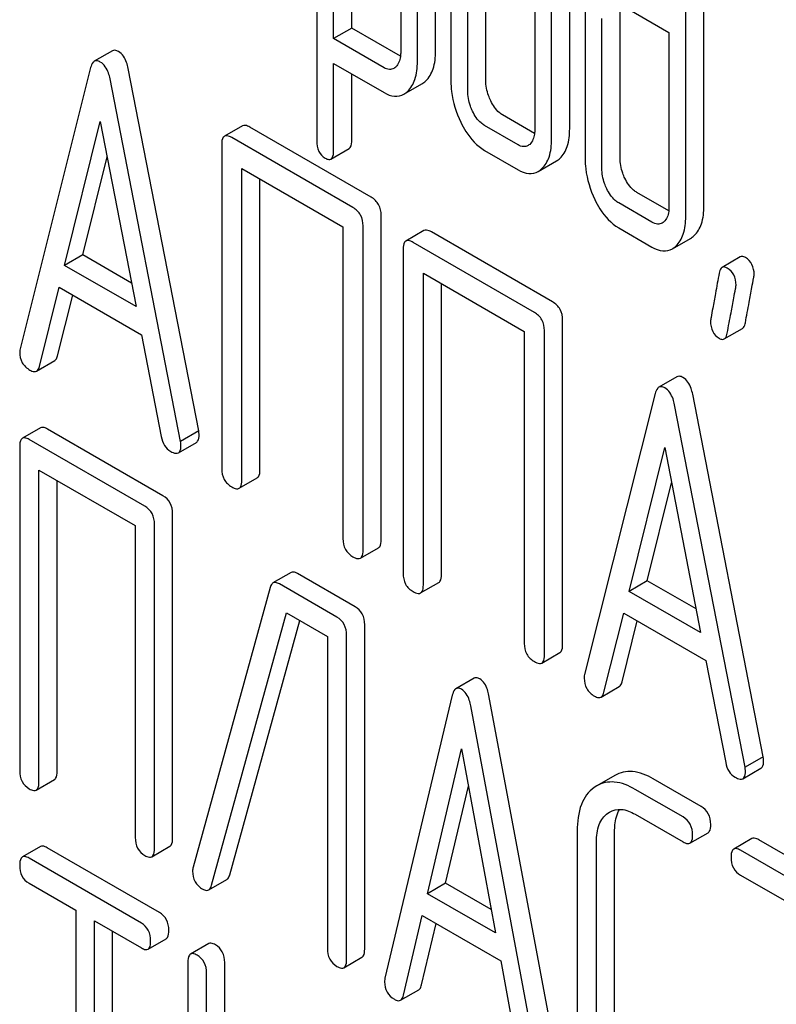
# Model space of a CAD drawing. Units: millimetres. Extents: x 0 to 7119, y -5 to 5034.
# Drawn here: x 4991 to 5000, y 2465 to 2477 of the extents above; entities that cross this region are included whole.
import ezdxf

# ---------------------------------------------------------------- set-up
doc = ezdxf.new("R2010")
doc.units = ezdxf.units.MM
doc.header["$LTSCALE"] = 391.525424
doc.layers.get('0').update_dxf_attribs({"linetype": 'CONTINUOUS'})

msp = doc.modelspace()

# ---------------------------------------------------------------- linework, layer by layer
at = {"color": 7, "linetype": 'Continuous'}
for p, q in [((4994.532, 2479.363), (4994.532, 2475.569)), ((4994.728, 2476.766), (4994.728, 2479.103)), ((4994.94, 2476.888), (4994.94, 2478.981)), ((4995.513, 2478.362), (4995.513, 2476.608)), ((4995.921, 2476.617), (4995.921, 2478.371)), ((4995.709, 2476.494), (4995.709, 2478.248)), ((4996.101, 2478.019), (4996.101, 2476.268)), ((4996.509, 2476.277), (4996.509, 2478.028)), ((4996.297, 2476.155), (4996.297, 2477.906)), ((4999.06, 2474.805), (4999.06, 2477.723)), ((4998.848, 2474.682), (4998.848, 2477.6)), ((4997.082, 2477.453), (4997.082, 2475.702)), ((4997.49, 2475.711), (4997.49, 2477.462)), ((4997.278, 2475.588), (4997.278, 2477.339)), ((4998.065, 2477.177), (4998.651, 2476.838)), ((4997.671, 2477.113), (4997.671, 2475.362)), ((4998.079, 2475.371), (4998.079, 2477.122)), ((4997.867, 2475.249), (4997.867, 2477)), ((4994.94, 2476.888), (4994.728, 2476.766)), ((4995.51, 2476.559), (4994.94, 2476.888)), ((4998.651, 2476.838), (4998.651, 2474.796)), ((4995.318, 2476.425), (4994.728, 2476.766)), ((4992.141, 2476.622), (4991.929, 2476.5)), ((4994.728, 2475.456), (4994.728, 2476.474)), ((4994.728, 2476.474), (4995.318, 2476.133)), ((4991.886, 2476.426), (4991.061, 2473.138)), ((4993.15, 2472.176), (4992.325, 2476.417)), ((4994.94, 2475.578), (4994.94, 2476.352)), ((4992.938, 2472.054), (4992.113, 2476.295)), ((4995.55, 2476.114), (4995.762, 2476.237)), ((4997.08, 2475.656), (4996.706, 2475.872)), ((4991.582, 2474.112), (4991.999, 2475.794)), ((4991.999, 2475.794), (4992.417, 2473.63)), ((4993.663, 2475.745), (4993.451, 2475.623)), ((4996.886, 2475.523), (4996.493, 2475.75)), ((4995.167, 2474.911), (4993.749, 2475.729)), ((4993.419, 2475.529), (4993.419, 2471.735)), ((4994.955, 2474.788), (4993.537, 2475.607)), ((4994.696, 2475.356), (4994.909, 2475.479)), ((4996.493, 2475.458), (4996.886, 2475.231)), ((4991.794, 2474.234), (4992.079, 2475.382)), ((4997.123, 2475.212), (4997.335, 2475.334)), ((4993.655, 2471.599), (4993.655, 2475.247)), ((4993.655, 2475.247), (4994.837, 2474.565)), ((4993.867, 2471.721), (4993.867, 2475.124)), ((4998.649, 2474.75), (4998.277, 2474.965)), ((4998.453, 2474.618), (4998.065, 2474.842)), ((4995.285, 2470.903), (4995.285, 2474.697)), ((4994.837, 2474.565), (4994.837, 2470.917)), ((4995.073, 2470.781), (4995.073, 2474.574)), ((4995.785, 2474.52), (4995.573, 2474.397)), ((4997.289, 2473.685), (4995.872, 2474.504)), ((4998.065, 2474.551), (4998.453, 2474.326)), ((4997.077, 2473.563), (4995.66, 2474.381)), ((4998.691, 2474.306), (4998.903, 2474.428)), ((4995.542, 2474.303), (4995.542, 2470.51)), ((4991.794, 2474.234), (4991.582, 2474.112)), ((4992.364, 2473.906), (4991.794, 2474.234)), ((4999.485, 2474.211), (4999.273, 2474.088)), ((4992.417, 2473.63), (4991.582, 2474.112)), ((4995.778, 2470.374), (4995.778, 2474.021)), ((4995.778, 2474.021), (4996.959, 2473.339)), ((4991.287, 2472.931), (4991.518, 2473.857)), ((4991.518, 2473.857), (4992.481, 2473.301)), ((4995.99, 2470.496), (4995.99, 2473.899)), ((4991.499, 2473.054), (4991.677, 2473.765)), ((4997.407, 2469.678), (4997.407, 2473.471)), ((4996.959, 2473.339), (4996.959, 2469.691)), ((4997.195, 2469.555), (4997.195, 2473.349)), ((4999.298, 2473.252), (4999.511, 2473.375)), ((4992.481, 2473.301), (4992.712, 2472.109)), ((4991.254, 2472.876), (4991.466, 2472.998)), ((4998.745, 2472.809), (4998.533, 2472.687)), ((4998.49, 2472.613), (4997.665, 2469.325)), ((4999.754, 2468.364), (4998.929, 2472.605)), ((4999.542, 2468.241), (4998.716, 2472.482)), ((4991.299, 2472.212), (4991.087, 2472.09)), ((4992.732, 2471.417), (4991.381, 2472.198)), ((4993.15, 2472.176), (4992.938, 2472.054)), ((4992.52, 2471.295), (4991.168, 2472.075)), ((4991.056, 2471.994), (4991.056, 2468.201)), ((4992.912, 2471.919), (4993.125, 2472.042)), ((4998.186, 2470.299), (4998.603, 2471.981)), ((4998.603, 2471.981), (4999.021, 2469.817)), ((4991.281, 2468.071), (4991.281, 2471.718)), ((4991.281, 2471.718), (4992.408, 2471.068)), ((4993.624, 2471.505), (4993.836, 2471.628)), ((4991.493, 2468.193), (4991.493, 2471.596)), ((4998.398, 2470.422), (4998.683, 2471.569)), ((4992.845, 2467.413), (4992.845, 2471.206)), ((4992.408, 2471.068), (4992.408, 2467.42)), ((4992.633, 2467.29), (4992.633, 2471.084)), ((4995.041, 2470.687), (4995.253, 2470.809)), ((4994.231, 2470.519), (4994.019, 2470.397)), ((4994.979, 2470.12), (4994.307, 2470.508)), ((4993.987, 2470.346), (4993.085, 2467.073)), ((4994.767, 2469.997), (4994.095, 2470.386)), ((4995.746, 2470.28), (4995.958, 2470.402)), ((4998.398, 2470.422), (4998.186, 2470.299)), ((4998.968, 2470.093), (4998.398, 2470.422)), ((4999.021, 2469.817), (4998.186, 2470.299)), ((4993.301, 2466.861), (4994.178, 2470.046)), ((4994.178, 2470.046), (4994.655, 2469.771)), ((4997.891, 2469.118), (4998.122, 2470.044)), ((4998.122, 2470.044), (4999.084, 2469.489)), ((4993.513, 2466.983), (4994.332, 2469.957)), ((4995.092, 2466.115), (4995.092, 2469.909)), ((4998.103, 2469.241), (4998.281, 2469.953)), ((4994.655, 2469.771), (4994.655, 2466.123)), ((4994.88, 2465.993), (4994.88, 2469.787)), ((4997.164, 2469.461), (4997.376, 2469.584)), ((4999.084, 2469.489), (4999.315, 2468.296)), ((4996.371, 2469.283), (4996.159, 2469.16)), ((4997.857, 2469.063), (4998.069, 2469.186)), ((4996.117, 2469.084), (4995.329, 2465.774)), ((4997.332, 2464.863), (4996.545, 2469.082)), ((4997.12, 2464.74), (4996.333, 2468.959)), ((4995.827, 2466.762), (4996.225, 2468.456)), ((4996.225, 2468.456), (4996.623, 2466.303)), ((4999.754, 2468.364), (4999.542, 2468.241)), ((4998.018, 2468.146), (4997.806, 2468.024)), ((4999.516, 2468.107), (4999.728, 2468.229)), ((4991.25, 2467.975), (4991.462, 2468.098)), ((4999.028, 2467.783), (4998.468, 2468.106)), ((4996.039, 2466.885), (4996.305, 2468.019)), ((4997.806, 2468.024), (4997.776, 2468.004)), ((4998.816, 2467.66), (4998.256, 2467.983)), ((4997.936, 2467.705), (4997.956, 2467.718)), ((4998.256, 2467.692), (4998.816, 2467.368)), ((4997.579, 2467.499), (4997.579, 2465.164)), ((4998.016, 2465.157), (4998.016, 2467.491)), ((4998.897, 2467.354), (4999.109, 2467.476)), ((4997.804, 2465.034), (4997.804, 2467.369)), ((4999.621, 2467.408), (4999.409, 2467.285)), ((5001.054, 2466.613), (4999.703, 2467.393)), ((4991.299, 2467.314), (4991.087, 2467.192)), ((4992.691, 2466.542), (4991.377, 2467.3)), ((4992.601, 2467.195), (4992.813, 2467.317)), ((5000.842, 2466.49), (4999.49, 2467.27)), ((4992.479, 2466.419), (4991.165, 2467.178)), ((4991.165, 2466.886), (4991.712, 2466.571)), ((4993.267, 2466.806), (4993.479, 2466.929)), ((4996.039, 2466.885), (4995.827, 2466.762)), ((4996.572, 2466.577), (4996.039, 2466.885)), ((4999.49, 2466.979), (5000.053, 2466.654)), ((4996.623, 2466.303), (4995.827, 2466.762)), ((4991.712, 2466.571), (4991.712, 2462.923)), ((4991.93, 2462.797), (4991.93, 2466.444)), ((4991.93, 2466.444), (4992.479, 2466.128)), ((4995.545, 2465.574), (4995.766, 2466.506)), ((4995.766, 2466.506), (4996.683, 2465.976)), ((4992.143, 2462.919), (4992.143, 2466.322)), ((4995.758, 2465.696), (4995.927, 2466.413)), ((4992.557, 2466.114), (4992.769, 2466.236)), ((4993.267, 2466.178), (4993.055, 2466.056)), ((4993.023, 2465.959), (4993.023, 2464.646)), ((4993.454, 2464.642), (4993.454, 2465.956)), ((4994.848, 2465.897), (4995.06, 2466.02)), ((4996.683, 2465.976), (4996.904, 2464.789)), ((4993.242, 2464.52), (4993.242, 2465.833)), ((4995.512, 2465.517), (4995.724, 2465.639))]:
    msp.add_line(p, q, dxfattribs=at)
for centre, radius, start, end in [((4995.369, 2476.524), 0.124, 300.4303, 313.8374), ((4993.237, 2467.027), 0.159, 163.2549, 179.9517)]:
    msp.add_arc(centre, radius, start, end, dxfattribs=at)
for points, knots in [([(4992.212, 2476.614), (4992.205, 2476.618), (4992.184, 2476.629), (4992.156, 2476.63), (4992.141, 2476.622)], [0, 0, 0, 0, 0.308894, 1, 1, 1, 1]), ([(4992.325, 2476.417), (4992.32, 2476.44), (4992.302, 2476.514), (4992.258, 2476.587), (4992.212, 2476.614)], [0, 0, 0, 0, 0.303466, 1, 1, 1, 1]), ([(4995.513, 2476.608), (4995.513, 2476.59), (4995.51, 2476.529), (4995.487, 2476.465), (4995.455, 2476.434)], [0, 0, 0, 0, 0.287979, 1, 1, 1, 1]), ([(4995.805, 2476.269), (4995.845, 2476.307), (4995.91, 2476.421), (4995.921, 2476.547), (4995.921, 2476.617)], [0, 0, 0, 0, 0.441823, 1, 1, 1, 1]), ([(4991.929, 2476.5), (4991.924, 2476.497), (4991.902, 2476.478), (4991.892, 2476.448), (4991.886, 2476.426)], [0, 0, 0, 0, 0.197354, 1, 1, 1, 1]), ([(4991.999, 2476.491), (4991.993, 2476.495), (4991.972, 2476.506), (4991.943, 2476.508), (4991.929, 2476.5)], [0, 0, 0, 0, 0.308894, 1, 1, 1, 1]), ([(4992.113, 2476.295), (4992.108, 2476.318), (4992.09, 2476.392), (4992.046, 2476.465), (4991.999, 2476.491)], [0, 0, 0, 0, 0.303466, 1, 1, 1, 1]), ([(4995.593, 2476.147), (4995.633, 2476.185), (4995.697, 2476.298), (4995.709, 2476.425), (4995.709, 2476.494)], [0, 0, 0, 0, 0.441823, 1, 1, 1, 1]), ([(4995.432, 2476.417), (4995.417, 2476.408), (4995.376, 2476.398), (4995.337, 2476.414), (4995.318, 2476.425)], [0, 0, 0, 0, 0.449175, 1, 1, 1, 1]), ([(4996.101, 2476.268), (4996.101, 2476.227), (4996.11, 2476.062), (4996.161, 2475.9), (4996.215, 2475.788)], [0, 0, 0, 0, 0.245925, 1, 1, 1, 1]), ([(4996.566, 2476.037), (4996.557, 2476.057), (4996.524, 2476.133), (4996.509, 2476.216), (4996.509, 2476.277)], [0, 0, 0, 0, 0.263588, 1, 1, 1, 1]), ([(4995.318, 2476.133), (4995.356, 2476.112), (4995.433, 2476.078), (4995.518, 2476.096), (4995.55, 2476.114)], [0, 0, 0, 0, 0.539854, 1, 1, 1, 1]), ([(4996.354, 2475.915), (4996.344, 2475.935), (4996.312, 2476.011), (4996.297, 2476.094), (4996.297, 2476.155)], [0, 0, 0, 0, 0.26917, 1, 1, 1, 1]), ([(4996.706, 2475.872), (4996.692, 2475.88), (4996.632, 2475.922), (4996.591, 2475.986), (4996.566, 2476.037)], [0, 0, 0, 0, 0.221227, 1, 1, 1, 1]), ([(4996.493, 2475.75), (4996.479, 2475.758), (4996.42, 2475.8), (4996.379, 2475.864), (4996.354, 2475.915)], [0, 0, 0, 0, 0.227936, 1, 1, 1, 1]), ([(4993.749, 2475.729), (4993.741, 2475.734), (4993.715, 2475.748), (4993.68, 2475.755), (4993.663, 2475.745)], [0, 0, 0, 0, 0.33601, 1, 1, 1, 1]), ([(4996.215, 2475.788), (4996.233, 2475.75), (4996.302, 2475.623), (4996.404, 2475.51), (4996.493, 2475.458)], [0, 0, 0, 0, 0.28685, 1, 1, 1, 1]), ([(4993.537, 2475.607), (4993.528, 2475.612), (4993.503, 2475.625), (4993.468, 2475.633), (4993.451, 2475.623)], [0, 0, 0, 0, 0.33601, 1, 1, 1, 1]), ([(4997.082, 2475.702), (4997.082, 2475.684), (4997.079, 2475.623), (4997.056, 2475.558), (4997.023, 2475.528)], [0, 0, 0, 0, 0.2889, 1, 1, 1, 1]), ([(4997.375, 2475.363), (4997.415, 2475.4), (4997.48, 2475.514), (4997.49, 2475.641), (4997.49, 2475.711)], [0, 0, 0, 0, 0.436493, 1, 1, 1, 1]), ([(4993.451, 2475.623), (4993.445, 2475.62), (4993.42, 2475.595), (4993.419, 2475.556), (4993.419, 2475.529)], [0, 0, 0, 0, 0.184763, 1, 1, 1, 1]), ([(4994.532, 2475.569), (4994.532, 2475.527), (4994.542, 2475.446), (4994.598, 2475.385), (4994.63, 2475.366)], [0, 0, 0, 0, 0.535364, 1, 1, 1, 1]), ([(4994.909, 2475.479), (4994.914, 2475.482), (4994.94, 2475.509), (4994.94, 2475.549), (4994.94, 2475.578)], [0, 0, 0, 0, 0.176128, 1, 1, 1, 1]), ([(4997.003, 2475.513), (4996.987, 2475.504), (4996.944, 2475.495), (4996.905, 2475.512), (4996.886, 2475.523)], [0, 0, 0, 0, 0.448128, 1, 1, 1, 1]), ([(4997.162, 2475.241), (4997.203, 2475.278), (4997.268, 2475.392), (4997.278, 2475.518), (4997.278, 2475.588)], [0, 0, 0, 0, 0.436493, 1, 1, 1, 1]), ([(4994.696, 2475.356), (4994.702, 2475.359), (4994.728, 2475.386), (4994.728, 2475.426), (4994.728, 2475.456)], [0, 0, 0, 0, 0.176128, 1, 1, 1, 1]), ([(4994.63, 2475.366), (4994.636, 2475.363), (4994.656, 2475.352), (4994.683, 2475.348), (4994.696, 2475.356)], [0, 0, 0, 0, 0.323998, 1, 1, 1, 1]), ([(4997.671, 2475.362), (4997.671, 2475.322), (4997.68, 2475.157), (4997.73, 2474.996), (4997.784, 2474.884)], [0, 0, 0, 0, 0.243812, 1, 1, 1, 1]), ([(4998.136, 2475.131), (4998.126, 2475.151), (4998.094, 2475.227), (4998.079, 2475.31), (4998.079, 2475.371)], [0, 0, 0, 0, 0.263588, 1, 1, 1, 1]), ([(4996.886, 2475.231), (4996.925, 2475.209), (4997.003, 2475.175), (4997.09, 2475.193), (4997.123, 2475.212)], [0, 0, 0, 0, 0.542749, 1, 1, 1, 1]), ([(4997.924, 2475.009), (4997.914, 2475.029), (4997.881, 2475.105), (4997.867, 2475.188), (4997.867, 2475.249)], [0, 0, 0, 0, 0.26917, 1, 1, 1, 1]), ([(4998.277, 2474.965), (4998.263, 2474.973), (4998.203, 2475.016), (4998.161, 2475.08), (4998.136, 2475.131)], [0, 0, 0, 0, 0.220715, 1, 1, 1, 1]), ([(4998.065, 2474.842), (4998.05, 2474.851), (4997.99, 2474.894), (4997.948, 2474.958), (4997.924, 2475.009)], [0, 0, 0, 0, 0.228069, 1, 1, 1, 1]), ([(4995.285, 2474.697), (4995.285, 2474.74), (4995.268, 2474.828), (4995.203, 2474.89), (4995.167, 2474.911)], [0, 0, 0, 0, 0.510532, 1, 1, 1, 1]), ([(4997.784, 2474.884), (4997.802, 2474.846), (4997.871, 2474.718), (4997.974, 2474.603), (4998.065, 2474.551)], [0, 0, 0, 0, 0.28782, 1, 1, 1, 1]), ([(4995.073, 2474.574), (4995.073, 2474.617), (4995.056, 2474.705), (4994.991, 2474.768), (4994.955, 2474.788)], [0, 0, 0, 0, 0.510532, 1, 1, 1, 1]), ([(4998.651, 2474.796), (4998.651, 2474.778), (4998.649, 2474.717), (4998.625, 2474.652), (4998.593, 2474.622)], [0, 0, 0, 0, 0.288901, 1, 1, 1, 1]), ([(4998.944, 2474.459), (4998.984, 2474.496), (4999.049, 2474.61), (4999.06, 2474.735), (4999.06, 2474.805)], [0, 0, 0, 0, 0.439641, 1, 1, 1, 1]), ([(4998.572, 2474.607), (4998.556, 2474.598), (4998.513, 2474.589), (4998.473, 2474.607), (4998.453, 2474.618)], [0, 0, 0, 0, 0.44743, 1, 1, 1, 1]), ([(4998.732, 2474.337), (4998.772, 2474.374), (4998.836, 2474.487), (4998.848, 2474.613), (4998.848, 2474.682)], [0, 0, 0, 0, 0.439641, 1, 1, 1, 1]), ([(4995.872, 2474.504), (4995.863, 2474.509), (4995.838, 2474.522), (4995.803, 2474.53), (4995.785, 2474.52)], [0, 0, 0, 0, 0.33601, 1, 1, 1, 1]), ([(4995.573, 2474.397), (4995.568, 2474.394), (4995.543, 2474.369), (4995.542, 2474.331), (4995.542, 2474.303)], [0, 0, 0, 0, 0.184763, 1, 1, 1, 1]), ([(4995.66, 2474.381), (4995.651, 2474.386), (4995.625, 2474.4), (4995.59, 2474.407), (4995.573, 2474.397)], [0, 0, 0, 0, 0.33601, 1, 1, 1, 1]), ([(4998.453, 2474.326), (4998.492, 2474.304), (4998.571, 2474.269), (4998.658, 2474.287), (4998.691, 2474.306)], [0, 0, 0, 0, 0.544576, 1, 1, 1, 1]), ([(4999.546, 2474.203), (4999.54, 2474.206), (4999.522, 2474.216), (4999.498, 2474.218), (4999.485, 2474.211)], [0, 0, 0, 0, 0.314967, 1, 1, 1, 1]), ([(4999.648, 2474.004), (4999.648, 2474.045), (4999.635, 2474.125), (4999.578, 2474.185), (4999.546, 2474.203)], [0, 0, 0, 0, 0.528561, 1, 1, 1, 1]), ([(4999.239, 2474.022), (4999.224, 2473.943), (4999.199, 2473.805), (4999.166, 2473.632), (4999.149, 2473.523), (4999.138, 2473.473), (4999.138, 2473.458)], [0, 0, 0, 0, 0.423374, 0.731155, 0.923351, 1, 1, 1, 1]), ([(4999.273, 2474.088), (4999.269, 2474.086), (4999.249, 2474.069), (4999.243, 2474.042), (4999.239, 2474.022)], [0, 0, 0, 0, 0.19403, 1, 1, 1, 1]), ([(4999.334, 2474.08), (4999.328, 2474.084), (4999.31, 2474.093), (4999.286, 2474.096), (4999.273, 2474.088)], [0, 0, 0, 0, 0.314967, 1, 1, 1, 1]), ([(4999.436, 2473.881), (4999.436, 2473.922), (4999.423, 2474.003), (4999.366, 2474.062), (4999.334, 2474.08)], [0, 0, 0, 0, 0.528561, 1, 1, 1, 1]), ([(4999.545, 2473.442), (4999.56, 2473.522), (4999.585, 2473.659), (4999.619, 2473.832), (4999.636, 2473.94), (4999.648, 2473.99), (4999.648, 2474.004)], [0, 0, 0, 0, 0.425676, 0.733197, 0.924111, 1, 1, 1, 1]), ([(4999.333, 2473.32), (4999.348, 2473.399), (4999.373, 2473.537), (4999.407, 2473.709), (4999.424, 2473.817), (4999.436, 2473.867), (4999.436, 2473.881)], [0, 0, 0, 0, 0.425676, 0.733197, 0.924111, 1, 1, 1, 1]), ([(4997.407, 2473.471), (4997.407, 2473.514), (4997.391, 2473.602), (4997.325, 2473.664), (4997.289, 2473.685)], [0, 0, 0, 0, 0.510533, 1, 1, 1, 1]), ([(4997.195, 2473.349), (4997.195, 2473.392), (4997.178, 2473.48), (4997.113, 2473.542), (4997.077, 2473.563)], [0, 0, 0, 0, 0.510533, 1, 1, 1, 1]), ([(4999.138, 2473.458), (4999.138, 2473.418), (4999.15, 2473.337), (4999.208, 2473.278), (4999.24, 2473.259)], [0, 0, 0, 0, 0.525555, 1, 1, 1, 1]), ([(4999.511, 2473.375), (4999.515, 2473.377), (4999.535, 2473.395), (4999.541, 2473.422), (4999.545, 2473.442)], [0, 0, 0, 0, 0.192421, 1, 1, 1, 1]), ([(4999.24, 2473.259), (4999.245, 2473.256), (4999.263, 2473.247), (4999.286, 2473.245), (4999.298, 2473.252)], [0, 0, 0, 0, 0.311644, 1, 1, 1, 1]), ([(4999.298, 2473.252), (4999.303, 2473.255), (4999.323, 2473.272), (4999.329, 2473.299), (4999.333, 2473.32)], [0, 0, 0, 0, 0.192421, 1, 1, 1, 1]), ([(4991.061, 2473.138), (4991.057, 2473.127), (4991.056, 2473.113), (4991.056, 2473.1), (4991.056, 2473.097)], [0, 0, 0, 0, 0.776272, 1, 1, 1, 1]), ([(4991.056, 2473.097), (4991.056, 2473.055), (4991.074, 2472.967), (4991.14, 2472.908), (4991.176, 2472.887)], [0, 0, 0, 0, 0.501302, 1, 1, 1, 1]), ([(4991.466, 2472.998), (4991.47, 2473.001), (4991.487, 2473.015), (4991.495, 2473.037), (4991.499, 2473.054)], [0, 0, 0, 0, 0.207255, 1, 1, 1, 1]), ([(4991.176, 2472.887), (4991.184, 2472.883), (4991.207, 2472.871), (4991.238, 2472.867), (4991.254, 2472.876)], [0, 0, 0, 0, 0.316636, 1, 1, 1, 1]), ([(4991.254, 2472.876), (4991.257, 2472.878), (4991.275, 2472.892), (4991.283, 2472.914), (4991.287, 2472.931)], [0, 0, 0, 0, 0.207255, 1, 1, 1, 1]), ([(4998.815, 2472.801), (4998.809, 2472.805), (4998.788, 2472.816), (4998.759, 2472.818), (4998.745, 2472.809)], [0, 0, 0, 0, 0.308893, 1, 1, 1, 1]), ([(4998.929, 2472.605), (4998.924, 2472.628), (4998.906, 2472.701), (4998.862, 2472.775), (4998.815, 2472.801)], [0, 0, 0, 0, 0.303466, 1, 1, 1, 1]), ([(4998.533, 2472.687), (4998.528, 2472.684), (4998.505, 2472.665), (4998.496, 2472.635), (4998.49, 2472.613)], [0, 0, 0, 0, 0.197354, 1, 1, 1, 1]), ([(4998.603, 2472.679), (4998.597, 2472.683), (4998.576, 2472.694), (4998.547, 2472.695), (4998.533, 2472.687)], [0, 0, 0, 0, 0.308893, 1, 1, 1, 1]), ([(4998.716, 2472.482), (4998.712, 2472.505), (4998.694, 2472.579), (4998.65, 2472.652), (4998.603, 2472.679)], [0, 0, 0, 0, 0.303466, 1, 1, 1, 1]), ([(4991.381, 2472.198), (4991.372, 2472.202), (4991.348, 2472.215), (4991.316, 2472.222), (4991.299, 2472.212)], [0, 0, 0, 0, 0.33388, 1, 1, 1, 1]), ([(4993.155, 2472.13), (4993.155, 2472.133), (4993.154, 2472.149), (4993.152, 2472.164), (4993.15, 2472.176)], [0, 0, 0, 0, 0.204134, 1, 1, 1, 1]), ([(4991.087, 2472.09), (4991.082, 2472.087), (4991.057, 2472.061), (4991.056, 2472.022), (4991.056, 2471.994)], [0, 0, 0, 0, 0.182326, 1, 1, 1, 1]), ([(4991.168, 2472.075), (4991.16, 2472.08), (4991.136, 2472.093), (4991.103, 2472.099), (4991.087, 2472.09)], [0, 0, 0, 0, 0.33388, 1, 1, 1, 1]), ([(4992.712, 2472.109), (4992.718, 2472.072), (4992.741, 2472.004), (4992.794, 2471.953), (4992.823, 2471.937)], [0, 0, 0, 0, 0.526603, 1, 1, 1, 1]), ([(4993.125, 2472.042), (4993.13, 2472.045), (4993.153, 2472.068), (4993.155, 2472.104), (4993.155, 2472.13)], [0, 0, 0, 0, 0.187504, 1, 1, 1, 1]), ([(4992.912, 2471.919), (4992.918, 2471.922), (4992.941, 2471.945), (4992.943, 2471.981), (4992.943, 2472.007)], [0, 0, 0, 0, 0.187504, 1, 1, 1, 1]), ([(4992.943, 2472.007), (4992.943, 2472.01), (4992.942, 2472.026), (4992.94, 2472.041), (4992.938, 2472.054)], [0, 0, 0, 0, 0.204134, 1, 1, 1, 1]), ([(4992.823, 2471.937), (4992.832, 2471.931), (4992.858, 2471.917), (4992.895, 2471.909), (4992.912, 2471.919)], [0, 0, 0, 0, 0.336302, 1, 1, 1, 1]), ([(4993.419, 2471.735), (4993.419, 2471.692), (4993.434, 2471.603), (4993.501, 2471.542), (4993.537, 2471.521)], [0, 0, 0, 0, 0.510801, 1, 1, 1, 1]), ([(4993.836, 2471.628), (4993.841, 2471.631), (4993.866, 2471.655), (4993.867, 2471.694), (4993.867, 2471.721)], [0, 0, 0, 0, 0.182548, 1, 1, 1, 1]), ([(4993.624, 2471.505), (4993.629, 2471.508), (4993.654, 2471.533), (4993.655, 2471.571), (4993.655, 2471.599)], [0, 0, 0, 0, 0.182548, 1, 1, 1, 1]), ([(4993.537, 2471.521), (4993.546, 2471.516), (4993.571, 2471.503), (4993.606, 2471.495), (4993.624, 2471.505)], [0, 0, 0, 0, 0.332826, 1, 1, 1, 1]), ([(4992.845, 2471.206), (4992.845, 2471.249), (4992.83, 2471.335), (4992.767, 2471.397), (4992.732, 2471.417)], [0, 0, 0, 0, 0.517747, 1, 1, 1, 1]), ([(4992.633, 2471.084), (4992.633, 2471.127), (4992.618, 2471.213), (4992.555, 2471.275), (4992.52, 2471.295)], [0, 0, 0, 0, 0.517747, 1, 1, 1, 1]), ([(4994.837, 2470.917), (4994.837, 2470.873), (4994.852, 2470.785), (4994.919, 2470.724), (4994.955, 2470.703)], [0, 0, 0, 0, 0.510801, 1, 1, 1, 1]), ([(4995.253, 2470.809), (4995.259, 2470.812), (4995.284, 2470.837), (4995.285, 2470.875), (4995.285, 2470.903)], [0, 0, 0, 0, 0.182549, 1, 1, 1, 1]), ([(4994.955, 2470.703), (4994.963, 2470.698), (4994.989, 2470.684), (4995.024, 2470.677), (4995.041, 2470.687)], [0, 0, 0, 0, 0.332825, 1, 1, 1, 1]), ([(4995.041, 2470.687), (4995.047, 2470.69), (4995.071, 2470.715), (4995.073, 2470.753), (4995.073, 2470.781)], [0, 0, 0, 0, 0.182549, 1, 1, 1, 1]), ([(4994.307, 2470.508), (4994.3, 2470.512), (4994.277, 2470.524), (4994.246, 2470.528), (4994.231, 2470.519)], [0, 0, 0, 0, 0.320456, 1, 1, 1, 1]), ([(4995.542, 2470.51), (4995.542, 2470.466), (4995.557, 2470.378), (4995.624, 2470.316), (4995.66, 2470.296)], [0, 0, 0, 0, 0.510801, 1, 1, 1, 1]), ([(4995.958, 2470.402), (4995.964, 2470.405), (4995.989, 2470.43), (4995.99, 2470.468), (4995.99, 2470.496)], [0, 0, 0, 0, 0.182548, 1, 1, 1, 1]), ([(4994.019, 2470.397), (4994.015, 2470.394), (4993.999, 2470.382), (4993.991, 2470.361), (4993.987, 2470.346)], [0, 0, 0, 0, 0.21176, 1, 1, 1, 1]), ([(4994.095, 2470.386), (4994.087, 2470.39), (4994.065, 2470.402), (4994.034, 2470.405), (4994.019, 2470.397)], [0, 0, 0, 0, 0.320456, 1, 1, 1, 1]), ([(4995.746, 2470.28), (4995.752, 2470.283), (4995.777, 2470.307), (4995.778, 2470.346), (4995.778, 2470.374)], [0, 0, 0, 0, 0.182548, 1, 1, 1, 1]), ([(4995.66, 2470.296), (4995.668, 2470.291), (4995.694, 2470.277), (4995.729, 2470.27), (4995.746, 2470.28)], [0, 0, 0, 0, 0.332826, 1, 1, 1, 1]), ([(4995.092, 2469.909), (4995.092, 2469.952), (4995.077, 2470.038), (4995.014, 2470.1), (4994.979, 2470.12)], [0, 0, 0, 0, 0.517747, 1, 1, 1, 1]), ([(4994.88, 2469.787), (4994.88, 2469.829), (4994.865, 2469.915), (4994.802, 2469.977), (4994.767, 2469.997)], [0, 0, 0, 0, 0.517747, 1, 1, 1, 1]), ([(4996.959, 2469.691), (4996.959, 2469.648), (4996.974, 2469.559), (4997.041, 2469.498), (4997.077, 2469.477)], [0, 0, 0, 0, 0.510801, 1, 1, 1, 1]), ([(4997.376, 2469.584), (4997.381, 2469.587), (4997.406, 2469.612), (4997.407, 2469.65), (4997.407, 2469.678)], [0, 0, 0, 0, 0.182548, 1, 1, 1, 1]), ([(4997.164, 2469.461), (4997.169, 2469.464), (4997.194, 2469.489), (4997.195, 2469.527), (4997.195, 2469.555)], [0, 0, 0, 0, 0.182548, 1, 1, 1, 1]), ([(4997.077, 2469.477), (4997.086, 2469.472), (4997.112, 2469.459), (4997.147, 2469.451), (4997.164, 2469.461)], [0, 0, 0, 0, 0.332825, 1, 1, 1, 1]), ([(4997.665, 2469.325), (4997.661, 2469.315), (4997.66, 2469.301), (4997.66, 2469.287), (4997.66, 2469.284)], [0, 0, 0, 0, 0.776272, 1, 1, 1, 1]), ([(4996.437, 2469.276), (4996.431, 2469.279), (4996.411, 2469.289), (4996.385, 2469.291), (4996.371, 2469.283)], [0, 0, 0, 0, 0.307285, 1, 1, 1, 1]), ([(4996.545, 2469.082), (4996.541, 2469.105), (4996.524, 2469.177), (4996.482, 2469.25), (4996.437, 2469.276)], [0, 0, 0, 0, 0.30772, 1, 1, 1, 1]), ([(4997.66, 2469.284), (4997.66, 2469.242), (4997.678, 2469.155), (4997.744, 2469.095), (4997.78, 2469.074)], [0, 0, 0, 0, 0.501302, 1, 1, 1, 1]), ([(4998.069, 2469.186), (4998.073, 2469.188), (4998.091, 2469.202), (4998.099, 2469.224), (4998.103, 2469.241)], [0, 0, 0, 0, 0.207255, 1, 1, 1, 1]), ([(4996.159, 2469.16), (4996.154, 2469.157), (4996.131, 2469.138), (4996.122, 2469.107), (4996.117, 2469.084)], [0, 0, 0, 0, 0.193955, 1, 1, 1, 1]), ([(4996.225, 2469.153), (4996.219, 2469.157), (4996.199, 2469.167), (4996.173, 2469.168), (4996.159, 2469.16)], [0, 0, 0, 0, 0.307285, 1, 1, 1, 1]), ([(4996.333, 2468.959), (4996.328, 2468.982), (4996.312, 2469.054), (4996.27, 2469.127), (4996.225, 2469.153)], [0, 0, 0, 0, 0.30772, 1, 1, 1, 1]), ([(4997.78, 2469.074), (4997.787, 2469.07), (4997.81, 2469.058), (4997.842, 2469.054), (4997.857, 2469.063)], [0, 0, 0, 0, 0.316637, 1, 1, 1, 1]), ([(4997.857, 2469.063), (4997.861, 2469.066), (4997.879, 2469.08), (4997.887, 2469.102), (4997.891, 2469.118)], [0, 0, 0, 0, 0.207255, 1, 1, 1, 1]), ([(4999.315, 2468.296), (4999.322, 2468.26), (4999.344, 2468.191), (4999.398, 2468.141), (4999.426, 2468.124)], [0, 0, 0, 0, 0.526603, 1, 1, 1, 1]), ([(4999.728, 2468.229), (4999.734, 2468.232), (4999.757, 2468.255), (4999.759, 2468.291), (4999.759, 2468.317)], [0, 0, 0, 0, 0.187505, 1, 1, 1, 1]), ([(4999.759, 2468.317), (4999.759, 2468.32), (4999.758, 2468.336), (4999.756, 2468.351), (4999.754, 2468.364)], [0, 0, 0, 0, 0.204132, 1, 1, 1, 1]), ([(4991.056, 2468.201), (4991.056, 2468.158), (4991.069, 2468.071), (4991.134, 2468.01), (4991.168, 2467.99)], [0, 0, 0, 0, 0.518201, 1, 1, 1, 1]), ([(4991.462, 2468.098), (4991.467, 2468.101), (4991.492, 2468.126), (4991.493, 2468.165), (4991.493, 2468.193)], [0, 0, 0, 0, 0.180079, 1, 1, 1, 1]), ([(4998.468, 2468.106), (4998.393, 2468.149), (4998.244, 2468.214), (4998.079, 2468.181), (4998.018, 2468.146)], [0, 0, 0, 0, 0.549889, 1, 1, 1, 1]), ([(4999.516, 2468.107), (4999.521, 2468.11), (4999.545, 2468.133), (4999.547, 2468.169), (4999.547, 2468.195)], [0, 0, 0, 0, 0.187505, 1, 1, 1, 1]), ([(4999.547, 2468.195), (4999.547, 2468.198), (4999.546, 2468.213), (4999.543, 2468.229), (4999.542, 2468.241)], [0, 0, 0, 0, 0.204132, 1, 1, 1, 1]), ([(4991.25, 2467.975), (4991.255, 2467.978), (4991.28, 2468.003), (4991.281, 2468.042), (4991.281, 2468.071)], [0, 0, 0, 0, 0.180079, 1, 1, 1, 1]), ([(4998.256, 2467.983), (4998.181, 2468.026), (4998.032, 2468.092), (4997.867, 2468.059), (4997.806, 2468.024)], [0, 0, 0, 0, 0.549889, 1, 1, 1, 1]), ([(4999.426, 2468.124), (4999.435, 2468.119), (4999.462, 2468.105), (4999.498, 2468.096), (4999.516, 2468.107)], [0, 0, 0, 0, 0.336301, 1, 1, 1, 1]), ([(4991.168, 2467.99), (4991.176, 2467.985), (4991.201, 2467.972), (4991.233, 2467.966), (4991.25, 2467.975)], [0, 0, 0, 0, 0.33079, 1, 1, 1, 1]), ([(4997.776, 2468.004), (4997.709, 2467.957), (4997.596, 2467.793), (4997.579, 2467.603), (4997.579, 2467.499)], [0, 0, 0, 0, 0.441188, 1, 1, 1, 1]), ([(4997.804, 2467.369), (4997.804, 2467.437), (4997.815, 2467.564), (4997.89, 2467.673), (4997.936, 2467.705)], [0, 0, 0, 0, 0.551273, 1, 1, 1, 1]), ([(4997.956, 2467.718), (4997.996, 2467.741), (4998.106, 2467.764), (4998.206, 2467.72), (4998.256, 2467.692)], [0, 0, 0, 0, 0.44816, 1, 1, 1, 1]), ([(4998.016, 2467.491), (4998.016, 2467.517), (4998.019, 2467.605), (4998.041, 2467.695), (4998.074, 2467.749)], [0, 0, 0, 0, 0.288517, 1, 1, 1, 1]), ([(4999.14, 2467.572), (4999.14, 2467.615), (4999.125, 2467.701), (4999.062, 2467.763), (4999.028, 2467.783)], [0, 0, 0, 0, 0.517748, 1, 1, 1, 1]), ([(4998.928, 2467.449), (4998.928, 2467.492), (4998.913, 2467.578), (4998.85, 2467.64), (4998.816, 2467.66)], [0, 0, 0, 0, 0.517748, 1, 1, 1, 1]), ([(4999.109, 2467.476), (4999.114, 2467.479), (4999.14, 2467.505), (4999.14, 2467.543), (4999.14, 2467.572)], [0, 0, 0, 0, 0.180078, 1, 1, 1, 1]), ([(4992.408, 2467.42), (4992.408, 2467.377), (4992.421, 2467.29), (4992.486, 2467.229), (4992.52, 2467.209)], [0, 0, 0, 0, 0.518201, 1, 1, 1, 1]), ([(4992.813, 2467.317), (4992.819, 2467.32), (4992.844, 2467.346), (4992.845, 2467.384), (4992.845, 2467.413)], [0, 0, 0, 0, 0.180079, 1, 1, 1, 1]), ([(4998.816, 2467.368), (4998.824, 2467.364), (4998.848, 2467.351), (4998.881, 2467.344), (4998.897, 2467.354)], [0, 0, 0, 0, 0.33079, 1, 1, 1, 1]), ([(4998.897, 2467.354), (4998.902, 2467.357), (4998.927, 2467.382), (4998.928, 2467.421), (4998.928, 2467.449)], [0, 0, 0, 0, 0.180078, 1, 1, 1, 1]), ([(4999.703, 2467.393), (4999.695, 2467.398), (4999.67, 2467.41), (4999.638, 2467.417), (4999.621, 2467.408)], [0, 0, 0, 0, 0.33388, 1, 1, 1, 1]), ([(4991.377, 2467.3), (4991.37, 2467.305), (4991.346, 2467.317), (4991.315, 2467.323), (4991.299, 2467.314)], [0, 0, 0, 0, 0.332613, 1, 1, 1, 1]), ([(4992.601, 2467.195), (4992.607, 2467.198), (4992.632, 2467.223), (4992.633, 2467.262), (4992.633, 2467.29)], [0, 0, 0, 0, 0.180079, 1, 1, 1, 1]), ([(4999.409, 2467.285), (4999.404, 2467.282), (4999.379, 2467.257), (4999.378, 2467.218), (4999.378, 2467.19)], [0, 0, 0, 0, 0.182326, 1, 1, 1, 1]), ([(4999.49, 2467.27), (4999.482, 2467.275), (4999.458, 2467.288), (4999.426, 2467.294), (4999.409, 2467.285)], [0, 0, 0, 0, 0.33388, 1, 1, 1, 1]), ([(4991.087, 2467.192), (4991.082, 2467.189), (4991.057, 2467.163), (4991.056, 2467.124), (4991.056, 2467.095)], [0, 0, 0, 0, 0.18085, 1, 1, 1, 1]), ([(4991.165, 2467.178), (4991.158, 2467.182), (4991.134, 2467.195), (4991.103, 2467.201), (4991.087, 2467.192)], [0, 0, 0, 0, 0.332613, 1, 1, 1, 1]), ([(4992.52, 2467.209), (4992.528, 2467.205), (4992.552, 2467.192), (4992.585, 2467.185), (4992.601, 2467.195)], [0, 0, 0, 0, 0.33079, 1, 1, 1, 1]), ([(4999.378, 2467.19), (4999.378, 2467.146), (4999.391, 2467.06), (4999.456, 2466.999), (4999.49, 2466.979)], [0, 0, 0, 0, 0.518201, 1, 1, 1, 1]), ([(4991.056, 2467.095), (4991.056, 2467.052), (4991.068, 2466.967), (4991.131, 2466.906), (4991.165, 2466.886)], [0, 0, 0, 0, 0.522631, 1, 1, 1, 1]), ([(4993.078, 2467.027), (4993.078, 2466.985), (4993.094, 2466.897), (4993.161, 2466.836), (4993.197, 2466.815)], [0, 0, 0, 0, 0.50493, 1, 1, 1, 1]), ([(4993.479, 2466.929), (4993.483, 2466.931), (4993.5, 2466.945), (4993.508, 2466.967), (4993.513, 2466.983)], [0, 0, 0, 0, 0.205928, 1, 1, 1, 1]), ([(4993.197, 2466.815), (4993.204, 2466.812), (4993.225, 2466.801), (4993.252, 2466.798), (4993.267, 2466.806)], [0, 0, 0, 0, 0.313192, 1, 1, 1, 1]), ([(4993.267, 2466.806), (4993.271, 2466.809), (4993.288, 2466.822), (4993.296, 2466.844), (4993.301, 2466.861)], [0, 0, 0, 0, 0.205928, 1, 1, 1, 1]), ([(4992.801, 2466.333), (4992.801, 2466.376), (4992.786, 2466.46), (4992.725, 2466.522), (4992.691, 2466.542)], [0, 0, 0, 0, 0.522066, 1, 1, 1, 1]), ([(4992.588, 2466.21), (4992.588, 2466.253), (4992.574, 2466.338), (4992.513, 2466.4), (4992.479, 2466.419)], [0, 0, 0, 0, 0.522066, 1, 1, 1, 1]), ([(4992.769, 2466.236), (4992.775, 2466.239), (4992.8, 2466.265), (4992.801, 2466.304), (4992.801, 2466.333)], [0, 0, 0, 0, 0.178583, 1, 1, 1, 1]), ([(4992.557, 2466.114), (4992.563, 2466.117), (4992.588, 2466.143), (4992.588, 2466.182), (4992.588, 2466.21)], [0, 0, 0, 0, 0.178583, 1, 1, 1, 1]), ([(4993.345, 2466.165), (4993.337, 2466.169), (4993.314, 2466.181), (4993.282, 2466.187), (4993.267, 2466.178)], [0, 0, 0, 0, 0.332613, 1, 1, 1, 1]), ([(4992.479, 2466.128), (4992.487, 2466.123), (4992.51, 2466.111), (4992.541, 2466.105), (4992.557, 2466.114)], [0, 0, 0, 0, 0.32958, 1, 1, 1, 1]), ([(4993.454, 2465.956), (4993.454, 2465.998), (4993.44, 2466.083), (4993.379, 2466.145), (4993.345, 2466.165)], [0, 0, 0, 0, 0.522066, 1, 1, 1, 1]), ([(4994.655, 2466.123), (4994.655, 2466.08), (4994.668, 2465.993), (4994.733, 2465.932), (4994.767, 2465.912)], [0, 0, 0, 0, 0.518201, 1, 1, 1, 1]), ([(4995.06, 2466.02), (4995.066, 2466.023), (4995.091, 2466.048), (4995.092, 2466.087), (4995.092, 2466.115)], [0, 0, 0, 0, 0.180079, 1, 1, 1, 1]), ([(4993.055, 2466.056), (4993.049, 2466.053), (4993.024, 2466.027), (4993.023, 2465.988), (4993.023, 2465.959)], [0, 0, 0, 0, 0.18085, 1, 1, 1, 1]), ([(4993.133, 2466.042), (4993.125, 2466.047), (4993.102, 2466.059), (4993.07, 2466.065), (4993.055, 2466.056)], [0, 0, 0, 0, 0.332613, 1, 1, 1, 1]), ([(4993.242, 2465.833), (4993.242, 2465.876), (4993.228, 2465.961), (4993.167, 2466.023), (4993.133, 2466.042)], [0, 0, 0, 0, 0.522066, 1, 1, 1, 1]), ([(4994.848, 2465.897), (4994.854, 2465.9), (4994.879, 2465.926), (4994.88, 2465.965), (4994.88, 2465.993)], [0, 0, 0, 0, 0.180079, 1, 1, 1, 1]), ([(4994.767, 2465.912), (4994.775, 2465.907), (4994.799, 2465.895), (4994.832, 2465.888), (4994.848, 2465.897)], [0, 0, 0, 0, 0.33079, 1, 1, 1, 1]), ([(4995.329, 2465.774), (4995.326, 2465.764), (4995.325, 2465.75), (4995.325, 2465.736), (4995.325, 2465.733)], [0, 0, 0, 0, 0.776735, 1, 1, 1, 1]), ([(4995.325, 2465.733), (4995.325, 2465.691), (4995.341, 2465.606), (4995.405, 2465.547), (4995.44, 2465.527)], [0, 0, 0, 0, 0.508599, 1, 1, 1, 1]), ([(4995.724, 2465.639), (4995.728, 2465.641), (4995.746, 2465.656), (4995.753, 2465.679), (4995.758, 2465.696)], [0, 0, 0, 0, 0.2041, 1, 1, 1, 1]), ([(4995.44, 2465.527), (4995.446, 2465.523), (4995.468, 2465.511), (4995.497, 2465.508), (4995.512, 2465.517)], [0, 0, 0, 0, 0.31485, 1, 1, 1, 1]), ([(4995.512, 2465.517), (4995.516, 2465.519), (4995.533, 2465.533), (4995.541, 2465.556), (4995.545, 2465.574)], [0, 0, 0, 0, 0.2041, 1, 1, 1, 1])]:
    msp.add_open_spline(points, degree=3, knots=knots, dxfattribs=at)
for points in [[(4995.762, 2476.237), (4995.778, 2476.246), (4995.792, 2476.257), (4995.805, 2476.269)], [(4995.55, 2476.114), (4995.566, 2476.123), (4995.58, 2476.135), (4995.593, 2476.147)], [(4997.023, 2475.528), (4997.017, 2475.523), (4997.01, 2475.518), (4997.003, 2475.513)], [(4997.335, 2475.334), (4997.349, 2475.342), (4997.362, 2475.352), (4997.375, 2475.363)], [(4997.123, 2475.212), (4997.137, 2475.22), (4997.15, 2475.23), (4997.162, 2475.241)], [(4998.593, 2474.622), (4998.586, 2474.617), (4998.579, 2474.612), (4998.572, 2474.607)], [(4998.903, 2474.428), (4998.918, 2474.437), (4998.932, 2474.447), (4998.944, 2474.459)], [(4998.691, 2474.306), (4998.706, 2474.314), (4998.72, 2474.325), (4998.732, 2474.337)]]:
    msp.add_open_spline(points, degree=3, dxfattribs=at)

doc.saveas('drawing.dxf')
